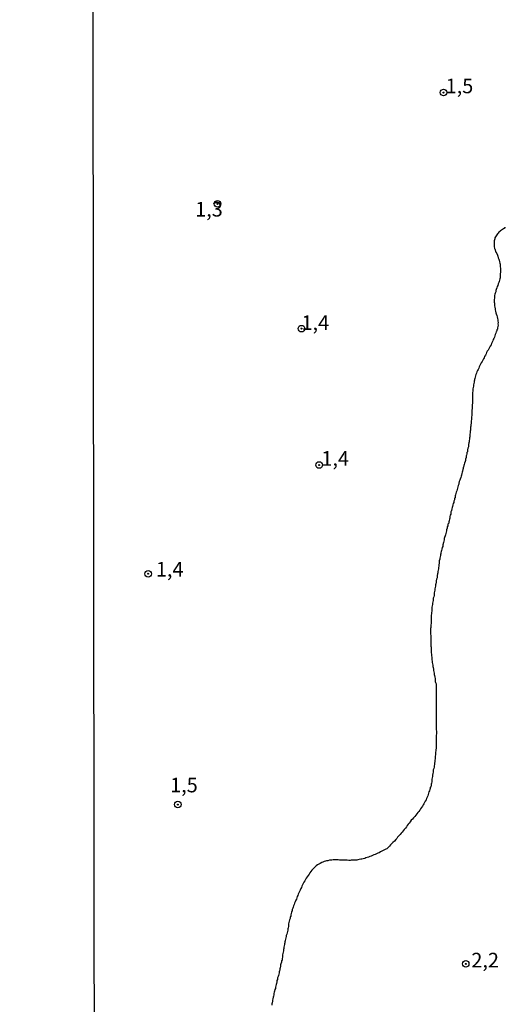
# Model space of a CAD drawing. Units: inches. Extents: x 185559 to 187968, y 1649353 to 1652123.
# Drawn here: x 186514 to 186597, y 1650703 to 1650872 of the extents above; entities that cross this region are included whole.
import ezdxf
from ezdxf.enums import TextEntityAlignment as Align

# ---------------------------------------------------------------- set-up
doc = ezdxf.new("R2010")
doc.units = ezdxf.units.IN
doc.header["$MEASUREMENT"] = 0
for name, color, linetype in [('IMAGEM', 7, 'Continuous'), ('V-CURVA_DE_NIVEL', 4, 'Continuous'), ('V-PONTO_DE_APARELHO', 4, 'Continuous'), ('V-TEXTO_DE_ALTIMETRIA', 7, 'Continuous'), ('X-LIMITE_1000', 7, 'Continuous')]:
    doc.layers.add(name, color=color, linetype=linetype)
picture_1 = doc.add_image_def('image1.jpg', size_in_pixel=(4016, 4620))

# ---------------------------------------------------------------- blocks, each defined once
blk = doc.blocks.new('805')
at = {"color": 0, "linetype": 'ByBlock', "lineweight": -2}
for radius in [0.562, 0.0806]:
    blk.add_circle((0, 0), radius, dxfattribs=at)

msp = doc.modelspace()

# ---------------------------------------------------------------- linework, layer by layer
at = {"layer": 'V-CURVA_DE_NIVEL'}
msp.add_lwpolyline([(186597.43, 1650836.43), (186597.39, 1650836.39), (186597.39, 1650836.39), (186597.28, 1650836.35), (186597.22, 1650836.28), (186597.13, 1650836.24), (186597.13, 1650836.2), (186597.07, 1650836.18), (186597.05, 1650836.18), (186596.98, 1650836.13), (186596.92, 1650836.09), (186596.75, 1650835.99), (186596.6, 1650835.86), (186596.45, 1650835.73), (186596.28, 1650835.61), (186596.17, 1650835.48), (186596.05, 1650835.35), (186595.96, 1650835.2), (186595.83, 1650835.01), (186595.75, 1650834.82), (186595.64, 1650834.65), (186595.6, 1650834.48), (186595.55, 1650834.31), (186595.51, 1650834.14), (186595.51, 1650833.97), (186595.49, 1650833.8), (186595.51, 1650833.63), (186595.51, 1650833.46), (186595.51, 1650833.29), (186595.51, 1650833.12), (186595.55, 1650832.9), (186595.55, 1650832.84), (186595.62, 1650832.75), (186595.81, 1650832.22), (186595.94, 1650831.97), (186596.06, 1650831.71), (186596.15, 1650831.5), (186596.21, 1650831.24), (186596.28, 1650831.03), (186596.34, 1650830.82), (186596.41, 1650830.56), (186596.45, 1650830.35), (186596.53, 1650830.14), (186596.53, 1650829.88), (186596.53, 1650829.67), (186596.6, 1650829.46), (186596.6, 1650829.2), (186596.6, 1650828.99), (186596.6, 1650828.78), (186596.55, 1650828.52), (186596.53, 1650828.31), (186596.53, 1650828.09), (186596.53, 1650827.84), (186596.47, 1650827.63), (186596.41, 1650827.41), (186596.34, 1650827.2), (186596.32, 1650826.99), (186596.19, 1650826.78), (186596.11, 1650826.52), (186596.04, 1650826.31), (186595.94, 1650826.09), (186595.87, 1650825.84), (186595.81, 1650825.63), (186595.77, 1650825.41), (186595.68, 1650825.2), (186595.62, 1650824.99), (186595.56, 1650824.77), (186595.56, 1650824.52), (186595.56, 1650824.31), (186595.49, 1650824.13), (186595.49, 1650823.88), (186595.49, 1650823.67), (186595.56, 1650823.45), (186595.56, 1650823.2), (186595.58, 1650822.99), (186595.62, 1650822.77), (186595.68, 1650822.52), (186595.68, 1650822.31), (186595.75, 1650822.09), (186595.81, 1650821.84), (186595.85, 1650821.62), (186595.94, 1650821.37), (186596, 1650821.11), (186596.07, 1650820.86), (186596.11, 1650820.6), (186596.15, 1650820.39), (186596.17, 1650820.18), (186596.15, 1650819.92), (186596.17, 1650819.71), (186596.13, 1650819.5), (186596.07, 1650819.24), (186596.07, 1650819.03), (186596.02, 1650818.99), (186595.98, 1650818.9), (186595.94, 1650818.9), (186595.94, 1650818.82), (186595.89, 1650818.64), (186595.87, 1650818.56), (186595.81, 1650818.35), (186595.68, 1650818.13), (186595.6, 1650817.88), (186595.56, 1650817.67), (186595.47, 1650817.45), (186595.47, 1650817.45), (186595.34, 1650817.24), (186595.28, 1650817.03), (186595.17, 1650816.81), (186595.06, 1650816.56), (186594.96, 1650816.35), (186594.83, 1650816.13), (186594.7, 1650815.88), (186594.58, 1650815.67), (186594.45, 1650815.45), (186594.32, 1650815.24), (186594.21, 1650815.03), (186594.13, 1650814.81), (186594, 1650814.56), (186593.87, 1650814.35), (186593.79, 1650814.13), (186593.66, 1650813.92), (186593.56, 1650813.71), (186593.43, 1650813.49), (186593.3, 1650813.24), (186593.17, 1650813.03), (186593.06, 1650812.81), (186592.94, 1650812.56), (186592.85, 1650812.35), (186592.75, 1650812.13), (186592.66, 1650811.92), (186592.53, 1650811.71), (186592.49, 1650811.49), (186592.38, 1650811.24), (186592.32, 1650811.03), (186592.24, 1650810.81), (186592.19, 1650810.6), (186592.15, 1650810.39), (186592.13, 1650810.24), (186592.07, 1650810.17), (186592.07, 1650809.92), (186592, 1650809.71), (186591.94, 1650809.49), (186591.94, 1650809.24), (186591.92, 1650809.03), (186591.87, 1650808.81), (186591.85, 1650808.6), (186591.85, 1650808.39), (186591.81, 1650808.17), (186591.81, 1650807.92), (186591.81, 1650807.71), (186591.81, 1650807.49), (186591.81, 1650807.24), (186591.81, 1650807.03), (186591.81, 1650806.81), (186591.81, 1650806.56), (186591.77, 1650806.34), (186591.74, 1650806.09), (186591.74, 1650805.88), (186591.74, 1650805.66), (186591.74, 1650805.41), (186591.68, 1650805.15), (186591.68, 1650804.94), (186591.68, 1650804.68), (186591.68, 1650804.47), (186591.68, 1650804.26), (186591.64, 1650804), (186591.62, 1650803.79), (186591.62, 1650803.58), (186591.55, 1650803.32), (186591.55, 1650803.11), (186591.55, 1650802.9), (186591.49, 1650802.64), (186591.49, 1650802.43), (186591.47, 1650802.22), (186591.47, 1650801.96), (186591.47, 1650801.75), (186591.4, 1650801.53), (186591.38, 1650801.28), (186591.34, 1650801.07), (186591.34, 1650800.85), (186591.34, 1650800.6), (186591.28, 1650800.39), (186591.28, 1650800.17), (186591.21, 1650799.96), (186591.21, 1650799.75), (186591.17, 1650799.53), (186591.13, 1650799.28), (186591.09, 1650799.07), (186591.09, 1650798.85), (186591.02, 1650798.62), (186590.96, 1650798.34), (186590.96, 1650798.09), (186590.94, 1650798), (186590.85, 1650797.91), (186590.83, 1650797.7), (186590.79, 1650797.45), (186590.77, 1650797.45), (186590.7, 1650797.32), (186590.7, 1650797.24), (186590.7, 1650797.02), (186590.58, 1650796.77), (186590.58, 1650796.55), (186590.51, 1650796.34), (186590.45, 1650796.09), (186590.38, 1650795.87), (186590.38, 1650795.87), (186590.32, 1650795.66), (186590.26, 1650795.4), (186590.19, 1650795.34), (186590.19, 1650795.19), (186590.13, 1650794.98), (186590.06, 1650794.72), (186590, 1650794.51), (186589.94, 1650794.3), (186589.89, 1650794.04), (186589.85, 1650793.83), (186589.77, 1650793.62), (186589.68, 1650793.36), (186589.6, 1650793.15), (186589.53, 1650792.94), (186589.47, 1650792.68), (186589.43, 1650792.47), (186589.34, 1650792.26), (186589.28, 1650792), (186589.21, 1650791.79), (186589.15, 1650791.57), (186589.09, 1650791.32), (186589.02, 1650791.11), (186588.96, 1650790.89), (186588.89, 1650790.68), (186588.83, 1650790.47), (186588.83, 1650790.25), (186588.81, 1650790.14), (186588.73, 1650790.1), (186588.7, 1650790), (186588.7, 1650789.79), (186588.6, 1650789.57), (186588.58, 1650789.36), (186588.51, 1650789.15), (186588.45, 1650788.94), (186588.36, 1650788.68), (186588.32, 1650788.47), (186588.25, 1650788.25), (186588.19, 1650788), (186588.13, 1650787.79), (186588.09, 1650787.72), (186588.06, 1650787.57), (186588.06, 1650787.36), (186587.98, 1650787.15), (186587.94, 1650786.93), (186587.89, 1650786.68), (186587.85, 1650786.47), (186587.81, 1650786.25), (186587.81, 1650786.21), (186587.79, 1650786.17), (186587.77, 1650786.15), (186587.75, 1650786.08), (186587.72, 1650786.04), (186587.72, 1650786.02), (186587.72, 1650785.83), (186587.7, 1650785.74), (186587.66, 1650785.72), (186587.62, 1650785.7), (186587.6, 1650785.62), (186587.57, 1650785.36), (186587.47, 1650785.15), (186587.47, 1650784.93), (186587.34, 1650784.68), (186587.34, 1650784.47), (186587.26, 1650784.25), (186587.21, 1650784.04), (186587.15, 1650783.83), (186587.09, 1650783.61), (186587.02, 1650783.36), (186586.96, 1650783.15), (186586.96, 1650783.08), (186586.96, 1650782.93), (186586.89, 1650782.72), (186586.83, 1650782.51), (186586.79, 1650782.3), (186586.79, 1650782.23), (186586.72, 1650782.21), (186586.7, 1650782.04), (186586.7, 1650781.83), (186586.62, 1650781.61), (186586.57, 1650781.36), (186586.49, 1650781.15), (186586.45, 1650780.93), (186586.4, 1650780.72), (186586.41, 1650780.65), (186586.32, 1650780.51), (186586.32, 1650780.29), (186586.25, 1650780.04), (186586.19, 1650779.83), (186586.19, 1650779.61), (186586.11, 1650779.36), (186586.06, 1650779.15), (186586.06, 1650778.93), (186586.02, 1650778.68), (186586.02, 1650778.46), (186585.98, 1650778.21), (186585.98, 1650778), (186585.91, 1650777.78), (186585.85, 1650777.53), (186585.85, 1650777.32), (186585.81, 1650777.1), (186585.81, 1650777.1), (186585.77, 1650776.85), (186585.72, 1650776.63), (186585.72, 1650776.42), (186585.66, 1650776.21), (186585.6, 1650775.91), (186585.6, 1650775.7), (186585.53, 1650775.44), (186585.47, 1650775.23), (186585.47, 1650775.02), (186585.4, 1650774.76), (186585.36, 1650774.55), (186585.34, 1650774.34), (186585.28, 1650774.08), (186585.23, 1650773.87), (186585.21, 1650773.65), (186585.21, 1650773.4), (186585.15, 1650773.19), (186585.08, 1650772.97), (186585.08, 1650772.76), (186585.06, 1650772.55), (186585, 1650772.34), (186584.96, 1650772.08), (186584.96, 1650771.87), (186584.89, 1650771.67), (186584.85, 1650771.4), (186584.83, 1650771.19), (186584.83, 1650770.97), (186584.81, 1650770.72), (186584.76, 1650770.5), (186584.76, 1650770.25), (186584.72, 1650770.04), (186584.74, 1650769.82), (186584.74, 1650769.57), (186584.74, 1650769.31), (186584.74, 1650769.1), (186584.72, 1650768.84), (186584.7, 1650768.63), (186584.68, 1650768.42), (186584.68, 1650768.16), (186584.66, 1650767.95), (186584.62, 1650767.74), (186584.62, 1650767.48), (186584.62, 1650767.27), (186584.62, 1650767.06), (186584.62, 1650766.8), (186584.66, 1650766.59), (186584.66, 1650766.38), (186584.66, 1650766.12), (186584.66, 1650765.91), (186584.68, 1650765.69), (186584.66, 1650765.44), (186584.68, 1650765.23), (186584.68, 1650765.01), (186584.68, 1650764.76), (186584.7, 1650764.55), (186584.74, 1650764.33), (186584.74, 1650764.08), (186584.74, 1650763.86), (186584.74, 1650763.61), (186584.77, 1650763.35), (186584.79, 1650763.1), (186584.81, 1650762.84), (186584.81, 1650762.63), (186584.81, 1650762.42), (186584.87, 1650762.16), (186584.89, 1650761.95), (186584.96, 1650761.74), (186585, 1650761.48), (186585, 1650761.27), (186585.06, 1650761.06), (186585.13, 1650760.8), (186585.13, 1650760.59), (186585.19, 1650760.37), (186585.26, 1650760.12), (186585.26, 1650759.91), (186585.3, 1650759.69), (186585.32, 1650759.44), (186585.38, 1650759.23), (186585.38, 1650759.01), (186585.38, 1650758.76), (186585.43, 1650758.71), (186585.47, 1650758.54), (186585.55, 1650758.29), (186585.55, 1650758.03), (186585.55, 1650757.82), (186585.55, 1650757.57), (186585.55, 1650757.31), (186585.55, 1650757.1), (186585.55, 1650756.84), (186585.55, 1650756.63), (186585.55, 1650756.42), (186585.55, 1650756.16), (186585.55, 1650755.95), (186585.55, 1650755.73), (186585.55, 1650755.48), (186585.55, 1650755.27), (186585.55, 1650755.05), (186585.55, 1650754.8), (186585.55, 1650754.59), (186585.55, 1650754.37), (186585.55, 1650754.37), (186585.55, 1650754.12), (186585.55, 1650753.9), (186585.55, 1650753.65), (186585.55, 1650753.39), (186585.55, 1650753.14), (186585.55, 1650752.88), (186585.55, 1650752.67), (186585.55, 1650752.46), (186585.55, 1650752.2), (186585.55, 1650751.99), (186585.55, 1650751.78), (186585.55, 1650751.52), (186585.55, 1650751.31), (186585.55, 1650751.1), (186585.55, 1650750.84), (186585.55, 1650750.63), (186585.6, 1650750.41), (186585.62, 1650750.16), (186585.62, 1650749.95), (186585.62, 1650749.73), (186585.6, 1650749.48), (186585.6, 1650749.27), (186585.55, 1650749.05), (186585.55, 1650748.84), (186585.55, 1650748.63), (186585.55, 1650748.41), (186585.55, 1650748.16), (186585.58, 1650747.95), (186585.6, 1650747.73), (186585.6, 1650747.48), (186585.6, 1650747.26), (186585.53, 1650747.01), (186585.53, 1650746.8), (186585.47, 1650746.58), (186585.47, 1650746.33), (186585.47, 1650746.12), (186585.43, 1650745.9), (186585.4, 1650745.65), (186585.38, 1650745.43), (186585.34, 1650745.22), (186585.34, 1650744.97), (186585.28, 1650744.71), (186585.28, 1650744.5), (186585.21, 1650744.24), (186585.21, 1650744.03), (186585.15, 1650743.82), (186585.08, 1650743.56), (186585.08, 1650743.35), (186585.08, 1650743.14), (186585.02, 1650742.92), (186584.96, 1650742.63), (186584.96, 1650742.41), (186584.89, 1650742.2), (186584.83, 1650741.99), (186584.83, 1650741.77), (186584.83, 1650741.52), (186584.76, 1650741.31), (186584.7, 1650741.09), (186584.7, 1650740.88), (186584.64, 1650740.67), (186584.64, 1650740.6), (186584.57, 1650740.58), (186584.57, 1650740.45), (186584.57, 1650740.3), (186584.51, 1650740.28), (186584.49, 1650740.2), (186584.45, 1650739.99), (186584.32, 1650739.77), (186584.25, 1650739.56), (186584.23, 1650739.35), (186584.13, 1650739.13), (186584.04, 1650738.88), (186583.91, 1650738.67), (186583.85, 1650738.45), (186583.72, 1650738.2), (186583.6, 1650737.99), (186583.47, 1650737.77), (186583.34, 1650737.56), (186583.21, 1650737.35), (186583.08, 1650737.13), (186582.91, 1650736.88), (186582.76, 1650736.67), (186582.59, 1650736.45), (186582.45, 1650736.24), (186582.27, 1650736.03), (186582.1, 1650735.83), (186581.91, 1650735.56), (186581.7, 1650735.35), (186581.53, 1650735.13), (186581.32, 1650734.92), (186581.12, 1650734.67), (186580.95, 1650734.45), (186580.79, 1650734.24), (186580.64, 1650734.03), (186580.49, 1650733.81), (186580.32, 1650733.56), (186580.1, 1650733.35), (186579.93, 1650733.13), (186579.76, 1650732.92), (186579.59, 1650732.71), (186579.59, 1650732.71), (186579.4, 1650732.49), (186579.17, 1650732.28), (186578.98, 1650732.03), (186578.83, 1650731.81), (186578.66, 1650731.62), (186578.42, 1650731.37), (186578.17, 1650731.13), (186578, 1650730.94), (186577.76, 1650730.71), (186577.59, 1650730.49), (186577.38, 1650730.28), (186577.13, 1650730.05), (186576.96, 1650729.98), (186576.74, 1650729.85), (186576.49, 1650729.73), (186576.28, 1650729.64), (186576.06, 1650729.51), (186575.81, 1650729.38), (186575.6, 1650729.3), (186575.38, 1650729.21), (186575.13, 1650729.09), (186574.91, 1650729), (186574.7, 1650728.92), (186574.45, 1650728.81), (186574.23, 1650728.7), (186574.02, 1650728.62), (186573.77, 1650728.53), (186573.55, 1650728.47), (186573.34, 1650728.38), (186573.08, 1650728.3), (186572.87, 1650728.26), (186572.66, 1650728.24), (186572.4, 1650728.19), (186572.19, 1650728.15), (186571.98, 1650728.11), (186571.72, 1650728.09), (186571.51, 1650728.09), (186571.3, 1650728.09), (186571.04, 1650728.07), (186570.83, 1650728.04), (186570.62, 1650728.04), (186570.36, 1650728.07), (186570.15, 1650728.09), (186569.93, 1650728.09), (186569.72, 1650728.11), (186569.51, 1650728.11), (186569.3, 1650728.11), (186569.04, 1650728.11), (186568.83, 1650728.13), (186568.61, 1650728.13), (186568.36, 1650728.15), (186568.15, 1650728.13), (186567.93, 1650728.13), (186567.72, 1650728.11), (186567.51, 1650728.11), (186567.3, 1650728.07), (186567.04, 1650728), (186566.83, 1650727.98), (186566.61, 1650727.9), (186566.4, 1650727.85), (186566.19, 1650727.77), (186565.98, 1650727.68), (186565.72, 1650727.53), (186565.51, 1650727.4), (186565.29, 1650727.3), (186565.04, 1650727.11), (186564.85, 1650726.94), (186564.68, 1650726.77), (186564.46, 1650726.58), (186564.27, 1650726.36), (186564.12, 1650726.15), (186563.97, 1650725.94), (186563.85, 1650725.68), (186563.67, 1650725.47), (186563.52, 1650725.26), (186563.35, 1650725), (186563.23, 1650724.79), (186563.12, 1650724.58), (186562.95, 1650724.32), (186562.82, 1650724.11), (186562.72, 1650723.9), (186562.59, 1650723.64), (186562.5, 1650723.43), (186562.44, 1650723.22), (186562.31, 1650722.96), (186562.19, 1650722.75), (186562.06, 1650722.53), (186561.97, 1650722.28), (186561.91, 1650722.07), (186561.8, 1650721.85), (186561.74, 1650721.64), (186561.65, 1650721.43), (186561.55, 1650721.22), (186561.42, 1650720.96), (186561.35, 1650720.75), (186561.29, 1650720.53), (186561.16, 1650720.28), (186561.1, 1650720.07), (186561.04, 1650719.85), (186560.93, 1650719.64), (186560.93, 1650719.64), (186560.93, 1650719.51), (186560.95, 1650719.45), (186560.93, 1650719.43), (186560.91, 1650719.34), (186560.85, 1650719.34), (186560.82, 1650719.21), (186560.76, 1650718.96), (186560.7, 1650718.75), (186560.7, 1650718.53), (186560.68, 1650718.45), (186560.59, 1650718.42), (186560.57, 1650718.32), (186560.57, 1650718.11), (186560.48, 1650717.9), (186560.44, 1650717.64), (186560.37, 1650717.43), (186560.33, 1650717.21), (186560.31, 1650716.96), (186560.31, 1650716.75), (186560.25, 1650716.53), (186560.18, 1650716.32), (186560.18, 1650716.11), (186560.12, 1650715.89), (186560.06, 1650715.64), (186559.99, 1650715.43), (186559.93, 1650715.21), (186559.93, 1650715), (186559.86, 1650714.79), (186559.8, 1650714.58), (186559.74, 1650714.32), (186559.74, 1650714.23), (186559.7, 1650714.17), (186559.67, 1650714.11), (186559.67, 1650714.1), (186559.67, 1650713.89), (186559.63, 1650713.81), (186559.59, 1650713.64), (186559.55, 1650713.43), (186559.52, 1650713.21), (186559.48, 1650713), (186559.42, 1650712.79), (186559.42, 1650712.57), (186559.38, 1650712.32), (186559.35, 1650712.11), (186559.29, 1650711.89), (186559.29, 1650711.68), (186559.25, 1650711.47), (186559.21, 1650711.26), (186559.21, 1650711), (186559.19, 1650710.91), (186559.14, 1650710.89), (186559.12, 1650710.85), (186559.08, 1650710.62), (186559.01, 1650710.36), (186558.95, 1650710.15), (186558.95, 1650709.94), (186558.89, 1650709.68), (186558.82, 1650709.47), (186558.8, 1650709.25), (186558.78, 1650709.14), (186558.69, 1650709), (186558.69, 1650708.99), (186558.69, 1650708.79), (186558.63, 1650708.57), (186558.57, 1650708.36), (186558.54, 1650708.15), (186558.44, 1650707.94), (186558.4, 1650707.68), (186558.31, 1650707.47), (186558.31, 1650707.25), (186558.25, 1650707), (186558.18, 1650706.79), (186558.12, 1650706.57), (186558.06, 1650706.36), (186558.06, 1650706.15), (186557.99, 1650705.93), (186557.93, 1650705.68), (186557.86, 1650705.47), (186557.8, 1650705.25), (186557.8, 1650705.04), (186557.74, 1650704.83), (186557.67, 1650704.61), (186557.63, 1650704.36), (186557.57, 1650704.15), (186557.55, 1650703.93), (186557.48, 1650703.68), (186557.46, 1650703.47), (186557.46, 1650703.25)], dxfattribs=at)
at = {"layer": 'X-LIMITE_1000', "linetype": 'Continuous'}
msp.add_lwpolyline([(186526.69, 1651007.18), (187007.88, 1651007.76), (187008.54, 1650453.46), (186527.37, 1650452.88), (186526.69, 1651007.18)], dxfattribs=at)

# ---------------------------------------------------------------- block references
at = {"layer": 'V-PONTO_DE_APARELHO', "xscale": 0.999998301267624, "yscale": 0.999998301267624, "zscale": 0.999998301267624}
for p in [(186586.85, 1650859.54), (186548.16, 1650840.47), (186562.52, 1650819.11), (186565.54, 1650795.76), (186536.28, 1650777.14), (186541.36, 1650737.62), (186590.63, 1650710.33)]:
    msp.add_blockref('805', p, dxfattribs=at)

# ---------------------------------------------------------------- texts
at = {"layer": 'V-TEXTO_DE_ALTIMETRIA'}
for s, p in [('1,5', (186587.19, 1650858.64)), ('1,3', (186544.32, 1650837.53)), ('1,4', (186562.52, 1650818.1)), ('1,4', (186565.93, 1650794.86)), ('1,4', (186537.6, 1650775.88)), ('1,5', (186540.04, 1650738.93)), ('2,2', (186591.59, 1650708.95))]:
    msp.add_text(s, height=2.5, dxfattribs=at).set_placement(p, align=Align.BOTTOM_LEFT)

# ---------------------------------------------------------------- referenced raster images: frames only (the image files are external)
at = {"layer": 'IMAGEM'}
image = msp.add_image(picture_1, insert=(185559.32, 1649352.63), size_in_units=(2408.6, 2770.85), dxfattribs=at)
image.dxf.flags = 7

doc.saveas('drawing.dxf')
